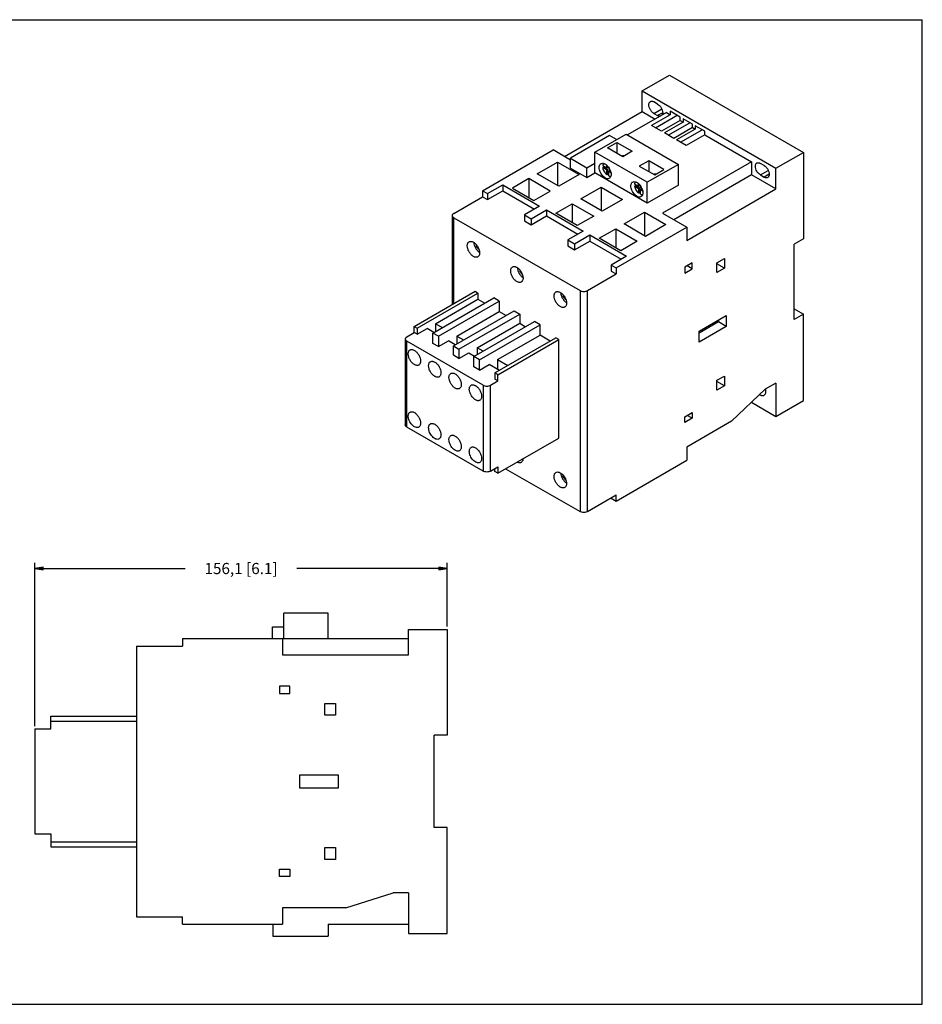
# Model space of a CAD drawing. Units: inches. Extents: x 0 to 34, y 0 to 22.
# Drawn here: x 13.8 to 34, y 0 to 22 of the extents above; entities that cross this region are included whole.
import ezdxf

# ---------------------------------------------------------------- set-up
doc = ezdxf.new("R2010")
doc.units = ezdxf.units.IN
doc.header["$LTSCALE"] = 1.87
doc.header["$MEASUREMENT"] = 0
doc.layers.get('0').update_dxf_attribs({"linetype": 'CONTINUOUS'})
doc.styles.get("Standard").update_dxf_attribs({"font": 'txt', "width": 0.8})
doc.dimstyles.new('DIMSTYLE_1', dxfattribs={"dimtxt": 0.25, "dimasz": 0.1875, "dimexe": 0.18, "dimexo": 0.0625, "dimgap": 0.09, "dimtad": 0, "dimtih": 1, "dimtoh": 1, "dimdec": 1, "dimlfac": 0.666667, "dimzin": 4, "dimdsep": 46, "dimtxsty": 'STANDARD', "dimblk": 'CLOSED', "dimblk1": 'CLOSED', "dimblk2": 'CLOSED', "dimcen": 0.09, "dimadec": 0, "dimazin": 0, "dimtfac": 1, "dimtdec": 1, "dimtofl": 0, "dimtmove": 0, "dimatfit": 3, "dimldrblk": 'CLOSED', "dimfxl": 1, "dimtolj": 1, "dimtzin": 4, "dimarcsym": 0})

# ---------------------------------------------------------------- blocks, each defined once
blk = doc.blocks.new('_CLOSED')
at = {"color": 0, "linetype": 'BYBLOCK'}
for p, q in [((0, 0), (-1, 0.17)), ((-1, 0.17), (-1, -0.17)), ((-1, -0.17), (0, 0)), ((-1, 0), (0, 0))]:
    blk.add_line(p, q, dxfattribs=at)
blk = doc.blocks.new('*D2')
at = {"color": 2, "linetype": 'CONTINUOUS'}
for p, q in [((14.165, 6.218), (14.165, 9.862)), ((14.165, 9.737), (17.523, 9.737)), ((23.381, 9.737), (20.023, 9.737)), ((23.381, 8.439), (23.381, 9.862))]:
    blk.add_line(p, q, dxfattribs=at)
at = {"color": 2, "linetype": 'CONTINUOUS', "xscale": 0.1875, "yscale": 0.1875, "zscale": 0.1875, "rotation": 180}
blk.add_blockref('_CLOSED', (14.165, 9.737), dxfattribs=at)
at = {"color": 2, "linetype": 'CONTINUOUS', "xscale": 0.1875, "yscale": 0.1875, "zscale": 0.1875}
blk.add_blockref('_CLOSED', (23.381, 9.737), dxfattribs=at)
at = {"color": 2, "linetype": 'CONTINUOUS', "insert": (18.773, 9.862), "char_height": 0.25, "width": 2.25, "attachment_point": 2, "line_spacing_factor": 0.9}
blk.add_mtext('156,1{\\Ftxt.shx;\\W1.000000;\\H0.250000; }[6.1]', dxfattribs=at)

msp = doc.modelspace()

# ---------------------------------------------------------------- linework, layer by layer
at = {"color": 7, "linetype": 'CONTINUOUS'}
for p, q in [((0, 22), (34, 22)), ((34, 0), (34, 22)), ((27.738, 20.408), (28.352, 20.762)), ((28.352, 20.762), (31.342, 19.036)), ((27.738, 19.945), (27.738, 20.408)), ((27.738, 20.408), (30.728, 18.681)), ((28.084, 20.116), (28.001, 20.164)), ((26.001, 18.942), (27.738, 19.945)), ((28.281, 19.925), (27.412, 19.424)), ((27.738, 19.945), (28.026, 19.778)), ((28.364, 19.877), (27.947, 19.636)), ((28.001, 19.904), (28.084, 19.856)), ((28.034, 19.586), (28.519, 19.865)), ((28.281, 19.925), (28.364, 19.877)), ((28.364, 19.954), (28.364, 19.877)), ((28.59, 19.824), (28.364, 19.954)), ((28.59, 19.747), (28.59, 19.824)), ((28.172, 19.506), (27.947, 19.636)), ((28.59, 19.747), (28.172, 19.506)), ((28.652, 19.711), (28.235, 19.47)), ((28.323, 19.419), (28.807, 19.699)), ((28.863, 19.589), (28.445, 19.348)), ((28.59, 19.747), (28.652, 19.711)), ((28.652, 19.788), (28.652, 19.711)), ((28.863, 19.667), (28.652, 19.788)), ((28.863, 19.589), (28.863, 19.667)), ((28.863, 19.589), (28.925, 19.553)), ((28.925, 19.63), (28.925, 19.553)), ((29.139, 19.507), (28.925, 19.63)), ((27.011, 19.41), (26.134, 18.903)), ((26.681, 19.041), (27.379, 19.443)), ((27.166, 19.32), (27.011, 19.41)), ((27.379, 19.443), (28.548, 18.768)), ((28.445, 19.348), (28.235, 19.47)), ((28.925, 19.553), (28.508, 19.312)), ((28.595, 19.262), (29.08, 19.541)), ((29.139, 19.43), (28.722, 19.189)), ((29.139, 19.43), (29.139, 19.507)), ((29.139, 19.43), (30.185, 18.826)), ((26.965, 19.137), (27.174, 19.258)), ((27.174, 19.258), (27.174, 19.017)), ((27.174, 19.258), (27.517, 19.06)), ((28.722, 19.189), (28.508, 19.312)), ((24.17, 18.179), (25.746, 19.089)), ((26.134, 18.865), (25.746, 19.089)), ((26.681, 18.578), (26.681, 19.041)), ((27.851, 18.366), (26.681, 19.041)), ((27.308, 18.939), (26.965, 19.137)), ((27.294, 18.959), (27.284, 18.953)), ((27.517, 19.06), (27.308, 18.939)), ((30.728, 18.681), (31.342, 19.036)), ((31.342, 19.036), (31.342, 17.107)), ((25.393, 18.557), (25.848, 18.82)), ((25.848, 18.82), (25.848, 18.295)), ((25.848, 18.82), (26.329, 18.543)), ((26.134, 18.686), (26.134, 18.903)), ((26.134, 18.903), (26.502, 18.691)), ((26.502, 18.691), (26.681, 18.795)), ((26.857, 18.742), (26.949, 18.689)), ((26.857, 18.694), (26.877, 18.706)), ((26.97, 18.653), (26.877, 18.706)), ((26.949, 18.689), (26.949, 18.744)), ((26.97, 18.701), (26.949, 18.689)), ((26.97, 18.701), (26.97, 18.723)), ((27.884, 18.848), (27.675, 18.727)), ((27.675, 18.727), (28.018, 18.53)), ((28.548, 18.768), (27.851, 18.366)), ((27.884, 18.848), (27.884, 18.607)), ((28.226, 18.65), (27.884, 18.848)), ((30.185, 18.826), (28.193, 17.676)), ((28.548, 18.305), (28.548, 18.768)), ((30.185, 18.826), (30.185, 18.532)), ((30.465, 18.742), (30.381, 18.79)), ((25.873, 18.28), (25.393, 18.557)), ((26.329, 18.543), (25.873, 18.28)), ((26.134, 18.686), (26.502, 18.474)), ((26.502, 18.474), (26.502, 18.691)), ((26.502, 18.474), (26.681, 18.578)), ((27.851, 17.903), (26.681, 18.578)), ((26.949, 18.64), (26.857, 18.694)), ((26.97, 18.653), (26.949, 18.64)), ((26.949, 18.534), (26.949, 18.64)), ((26.97, 18.546), (26.949, 18.534)), ((26.97, 18.546), (26.97, 18.653)), ((26.99, 18.696), (26.99, 18.665)), ((26.99, 18.665), (27.017, 18.649)), ((27.011, 18.628), (26.99, 18.616)), ((26.99, 18.51), (26.99, 18.616)), ((26.99, 18.616), (27.039, 18.588)), ((27.011, 18.628), (27.03, 18.618)), ((28.004, 18.549), (27.994, 18.543)), ((28.018, 18.53), (28.226, 18.65)), ((30.185, 18.532), (28.448, 17.529)), ((30.728, 18.219), (30.185, 18.532)), ((30.381, 18.53), (30.465, 18.481)), ((30.728, 18.219), (30.728, 18.681)), ((24.282, 18.114), (24.625, 18.311)), ((24.625, 18.311), (24.625, 18.176)), ((24.625, 18.311), (25.447, 17.836)), ((25.205, 18.449), (24.838, 18.237)), ((25.205, 18.449), (25.205, 18.024)), ((25.685, 18.172), (25.205, 18.449)), ((27.567, 18.332), (27.659, 18.279)), ((27.567, 18.284), (27.587, 18.296)), ((27.567, 18.284), (27.659, 18.231)), ((27.587, 18.296), (27.679, 18.243)), ((27.659, 18.279), (27.659, 18.334)), ((27.679, 18.291), (27.659, 18.279)), ((27.679, 18.291), (27.679, 18.313)), ((27.7, 18.255), (27.7, 18.286)), ((27.851, 17.903), (27.851, 18.366)), ((28.548, 18.305), (27.851, 17.903)), ((23.527, 17.672), (24.17, 18.044)), ((24.17, 18.179), (24.17, 18.044)), ((24.17, 18.179), (24.282, 18.114)), ((24.17, 18.044), (24.282, 17.979)), ((24.282, 17.979), (24.625, 18.176)), ((24.282, 18.114), (24.282, 17.979)), ((24.625, 18.176), (25.331, 17.769)), ((24.838, 18.237), (25.318, 17.959)), ((25.318, 17.959), (25.685, 18.172)), ((26.364, 17.997), (26.819, 18.26)), ((26.819, 18.26), (26.819, 17.734)), ((26.819, 18.26), (27.299, 17.982)), ((27.679, 18.243), (27.659, 18.231)), ((27.659, 18.231), (27.659, 18.124)), ((27.679, 18.136), (27.659, 18.124)), ((27.679, 18.243), (27.679, 18.136)), ((27.727, 18.239), (27.7, 18.255)), ((27.721, 18.219), (27.7, 18.207)), ((27.7, 18.1), (27.7, 18.207)), ((27.7, 18.207), (27.749, 18.178)), ((27.721, 18.219), (27.74, 18.208)), ((28.736, 17.069), (30.728, 18.219)), ((25.447, 17.836), (25.105, 17.639)), ((25.809, 17.676), (26.176, 17.888)), ((26.176, 17.888), (26.176, 17.464)), ((26.176, 17.888), (26.656, 17.611)), ((26.844, 17.72), (26.364, 17.997)), ((27.299, 17.982), (26.844, 17.72)), ((23.492, 17.624), (23.492, 15.637)), ((25.105, 17.639), (25.105, 17.504)), ((25.105, 17.639), (25.255, 17.552)), ((25.255, 17.552), (25.598, 17.75)), ((25.255, 17.417), (25.598, 17.615)), ((25.598, 17.75), (25.598, 17.615)), ((25.598, 17.75), (26.416, 17.277)), ((25.598, 17.615), (26.299, 17.21)), ((26.289, 17.399), (25.809, 17.676)), ((26.656, 17.611), (26.289, 17.399)), ((27.335, 17.436), (27.79, 17.699)), ((27.79, 17.699), (27.79, 17.173)), ((27.79, 17.699), (28.27, 17.422)), ((28.193, 17.676), (28.736, 17.363)), ((23.527, 17.576), (26.349, 15.946)), ((25.105, 17.504), (25.255, 17.417)), ((25.255, 17.552), (25.255, 17.417)), ((27.815, 17.159), (27.335, 17.436)), ((28.27, 17.422), (27.815, 17.159)), ((26.416, 17.277), (26.074, 17.079)), ((26.224, 16.993), (26.567, 17.19)), ((26.567, 17.19), (26.567, 17.055)), ((26.567, 17.19), (27.389, 16.715)), ((26.78, 17.116), (27.147, 17.328)), ((27.147, 17.328), (27.147, 16.903)), ((27.147, 17.328), (27.627, 17.05)), ((27.16, 16.453), (28.736, 17.363)), ((28.736, 17.363), (28.736, 17.069)), ((24.03, 16.973), (24.03, 16.945)), ((24.03, 16.945), (24.045, 16.954)), ((24.088, 16.872), (24.03, 16.945)), ((26.074, 17.079), (26.074, 16.944)), ((26.074, 17.079), (26.224, 16.993)), ((26.074, 16.944), (26.224, 16.858)), ((26.224, 16.858), (26.567, 17.055)), ((26.224, 16.993), (26.224, 16.858)), ((26.567, 17.055), (27.272, 16.648)), ((27.26, 16.838), (26.78, 17.116)), ((27.627, 17.05), (27.26, 16.838)), ((31.342, 17.107), (31.133, 16.987)), ((31.133, 15.299), (31.133, 16.987)), ((27.389, 16.715), (27.047, 16.518)), ((27.047, 16.518), (27.047, 16.383)), ((27.047, 16.518), (27.16, 16.453)), ((28.857, 16.565), (28.69, 16.468)), ((28.857, 16.432), (28.857, 16.565)), ((29.408, 16.569), (29.575, 16.666)), ((29.408, 16.353), (29.408, 16.569)), ((29.575, 16.449), (29.408, 16.545)), ((29.575, 16.666), (29.575, 16.449)), ((25.001, 16.413), (25.001, 16.385)), ((25.001, 16.385), (25.015, 16.393)), ((25.059, 16.312), (25.001, 16.385)), ((26.516, 15.946), (27.16, 16.318)), ((27.047, 16.383), (27.16, 16.318)), ((27.16, 16.453), (27.16, 16.318)), ((28.69, 16.468), (28.69, 16.336)), ((28.69, 16.336), (28.857, 16.432)), ((28.857, 16.432), (28.742, 16.498)), ((29.575, 16.449), (29.408, 16.353)), ((22.645, 15.148), (24.003, 15.932)), ((22.712, 15.11), (24.069, 15.893)), ((24.003, 15.932), (24.069, 15.893)), ((24.069, 15.893), (24.069, 15.753)), ((25.972, 15.852), (25.972, 15.824)), ((23.063, 14.999), (24.42, 15.782)), ((23.122, 15.206), (24.069, 15.753)), ((23.188, 14.926), (24.545, 15.71)), ((24.069, 15.753), (24.22, 15.667)), ((24.545, 15.71), (24.42, 15.782)), ((24.545, 15.71), (24.545, 15.479)), ((25.972, 15.824), (25.986, 15.833)), ((26.03, 15.751), (25.972, 15.824)), ((23.518, 14.712), (24.875, 15.495)), ((23.598, 14.931), (24.545, 15.479)), ((23.644, 14.64), (25.001, 15.423)), ((24.545, 15.479), (24.696, 15.392)), ((24.875, 15.495), (25.001, 15.423)), ((25.001, 15.423), (25.001, 15.216)), ((31.133, 15.54), (31.342, 15.419)), ((31.342, 15.419), (31.133, 15.299)), ((31.342, 13.491), (31.342, 15.419)), ((23.122, 15.206), (23.122, 15.033)), ((23.122, 15.206), (23.272, 15.119)), ((23.973, 14.473), (25.331, 15.257)), ((24.053, 14.668), (25.001, 15.216)), ((24.099, 14.401), (25.456, 15.184)), ((25.001, 15.216), (25.13, 15.141)), ((25.456, 15.184), (25.331, 15.257)), ((25.456, 14.953), (25.456, 15.184)), ((29.012, 15.039), (29.617, 15.388)), ((29.446, 15.246), (29.012, 14.995)), ((29.446, 15.289), (29.446, 15.246)), ((29.617, 15.147), (29.446, 15.246)), ((29.617, 15.388), (29.617, 15.147)), ((22.478, 14.912), (22.645, 15.008)), ((22.645, 15.008), (22.645, 15.148)), ((22.645, 15.148), (22.712, 15.11)), ((22.712, 14.97), (22.645, 15.008)), ((22.712, 15.11), (22.712, 14.97)), ((22.712, 14.97), (22.934, 15.098)), ((23.084, 15.011), (22.934, 15.098)), ((23.063, 14.767), (23.063, 14.999)), ((23.188, 14.926), (23.063, 14.999)), ((29.617, 15.147), (29.012, 14.797)), ((29.012, 14.797), (29.012, 15.039)), ((22.444, 14.864), (22.444, 12.945)), ((24.182, 13.832), (22.478, 14.816)), ((23.188, 14.695), (23.063, 14.767)), ((23.188, 14.926), (23.188, 14.695)), ((23.188, 14.695), (23.41, 14.823)), ((23.56, 14.736), (23.41, 14.823)), ((23.598, 14.931), (23.598, 14.758)), ((23.598, 14.931), (23.748, 14.844)), ((24.449, 14.107), (25.807, 14.89)), ((24.508, 14.406), (25.456, 14.953)), ((24.516, 14.068), (25.873, 14.852)), ((25.685, 14.82), (25.456, 14.953)), ((25.873, 14.852), (25.807, 14.89)), ((25.873, 12.653), (25.873, 14.852)), ((23.518, 14.505), (23.518, 14.712)), ((23.518, 14.712), (23.644, 14.64)), ((23.644, 14.64), (23.644, 14.432)), ((23.644, 14.432), (23.865, 14.56)), ((23.865, 14.56), (23.994, 14.485)), ((24.053, 14.668), (24.053, 14.519)), ((24.182, 14.594), (24.053, 14.668)), ((23.644, 14.432), (23.518, 14.505)), ((23.973, 14.242), (23.973, 14.473)), ((24.099, 14.401), (23.973, 14.473)), ((24.099, 14.169), (24.099, 14.401)), ((24.508, 14.406), (24.508, 14.189)), ((24.508, 14.406), (24.738, 14.273)), ((24.099, 14.169), (23.973, 14.242)), ((24.099, 14.169), (24.32, 14.297)), ((24.55, 14.165), (24.32, 14.297)), ((24.516, 14.068), (24.449, 14.107)), ((24.449, 14.107), (24.449, 13.967)), ((24.349, 13.832), (24.516, 13.928)), ((24.516, 13.928), (24.449, 13.967)), ((24.516, 13.928), (24.516, 14.068)), ((29.408, 13.942), (29.575, 14.038)), ((29.408, 13.725), (29.408, 13.942)), ((29.575, 13.821), (29.408, 13.917)), ((29.575, 14.038), (29.575, 13.821)), ((30.728, 13.879), (30.49, 13.741)), ((30.728, 13.879), (30.728, 13.136)), ((29.575, 13.821), (29.408, 13.725)), ((29.738, 13.028), (30.49, 13.741)), ((30.494, 13.744), (30.494, 13.676)), ((30.183, 13.451), (30.728, 13.136)), ((30.728, 13.136), (31.342, 13.491)), ((28.69, 13.129), (28.857, 13.226)), ((28.857, 13.226), (28.857, 13.093)), ((28.69, 12.997), (28.69, 13.129)), ((28.857, 13.093), (28.69, 12.997)), ((29.738, 13.028), (28.736, 12.449)), ((28.857, 13.093), (28.742, 13.159)), ((24.182, 11.913), (22.478, 12.896)), ((24.516, 11.869), (25.873, 12.653)), ((28.736, 12.449), (28.736, 12.155)), ((27.16, 11.245), (28.736, 12.155)), ((24.349, 11.913), (24.516, 12.009)), ((24.449, 11.908), (24.449, 11.971)), ((24.516, 11.869), (24.449, 11.908)), ((24.516, 12.009), (24.516, 11.869)), ((24.687, 11.968), (26.349, 11.009)), ((25.972, 11.793), (25.972, 11.821)), ((25.972, 11.793), (25.986, 11.802)), ((26.029, 11.721), (25.972, 11.793)), ((26.516, 11.009), (27.16, 11.38)), ((27.047, 11.31), (27.047, 11.315)), ((27.047, 11.31), (27.16, 11.245)), ((27.16, 11.245), (27.16, 11.38)), ((19.731, 8.17), (19.731, 8.737)), ((20.717, 8.737), (19.731, 8.737)), ((20.717, 8.17), (20.717, 8.737)), ((19.477, 8.17), (19.477, 8.435)), ((19.477, 8.435), (19.731, 8.435)), ((22.513, 8.376), (23.381, 8.376)), ((22.513, 7.809), (22.513, 8.376)), ((23.381, 8.376), (23.381, 6.014)), ((17.466, 8.17), (17.466, 8.004)), ((17.466, 8.17), (22.513, 8.17)), ((19.696, 8.17), (19.696, 7.809)), ((16.439, 8.004), (16.439, 1.957)), ((16.439, 8.004), (17.466, 8.004)), ((19.696, 7.809), (22.513, 7.809)), ((19.631, 7.107), (19.631, 6.944)), ((19.867, 7.107), (19.631, 7.107)), ((19.867, 6.944), (19.867, 7.107)), ((19.631, 6.944), (19.867, 6.944)), ((20.647, 6.723), (20.883, 6.723)), ((20.647, 6.457), (20.647, 6.723)), ((20.883, 6.723), (20.883, 6.457)), ((14.52, 6.156), (14.52, 6.439)), ((14.52, 6.439), (16.439, 6.439)), ((20.883, 6.457), (20.647, 6.457)), ((14.52, 6.327), (16.439, 6.327)), ((14.165, 6.156), (14.165, 3.806)), ((14.165, 6.156), (14.52, 6.156)), ((23.381, 6.014), (23.086, 6.014)), ((23.086, 3.947), (23.086, 6.014)), ((20.086, 5.128), (20.942, 5.128)), ((20.086, 4.833), (20.086, 5.128)), ((20.942, 5.128), (20.942, 4.833)), ((20.942, 4.833), (20.086, 4.833)), ((14.165, 3.806), (14.52, 3.806)), ((14.52, 3.806), (14.52, 3.522)), ((23.381, 3.947), (23.086, 3.947)), ((23.381, 1.585), (23.381, 3.947)), ((14.52, 3.634), (16.439, 3.634)), ((14.52, 3.522), (16.439, 3.522)), ((20.647, 3.504), (20.883, 3.504)), ((20.647, 3.239), (20.647, 3.504)), ((20.883, 3.504), (20.883, 3.239)), ((20.883, 3.239), (20.647, 3.239)), ((19.631, 3.017), (19.867, 3.017)), ((19.631, 2.855), (19.631, 3.017)), ((19.867, 3.017), (19.867, 2.855)), ((19.867, 2.855), (19.631, 2.855)), ((21.113, 2.152), (22.176, 2.494)), ((22.513, 2.494), (22.176, 2.494)), ((22.513, 2.494), (22.513, 1.585)), ((21.113, 2.152), (19.696, 2.152)), ((19.696, 2.152), (19.696, 1.792)), ((16.439, 1.957), (17.466, 1.957)), ((17.466, 1.792), (17.466, 1.957)), ((17.466, 1.792), (19.696, 1.792)), ((19.483, 1.792), (19.483, 1.526)), ((20.723, 1.792), (22.513, 1.792)), ((20.723, 1.792), (20.723, 1.526)), ((22.513, 1.585), (23.381, 1.585)), ((19.483, 1.526), (20.723, 1.526)), ((0, 0), (34, 0))]:
    msp.add_line(p, q, dxfattribs=at)
at = {"color": 9, "linetype": 'CONTINUOUS'}
for p, q in [((28.001, 19.904), (28.177, 20.005)), ((28.197, 19.921), (28.084, 19.856)), ((30.381, 18.53), (30.557, 18.631)), ((30.577, 18.546), (30.465, 18.481)), ((23.527, 15.657), (23.527, 17.576)), ((26.349, 15.946), (26.349, 11.009)), ((26.516, 11.009), (26.516, 15.946)), ((22.478, 12.896), (22.478, 14.816)), ((24.182, 13.832), (24.182, 11.913)), ((24.349, 11.913), (24.349, 13.832))]:
    msp.add_line(p, q, dxfattribs=at)
at = {"color": 7, "linetype": 'CONTINUOUS'}
for centre, radius, start, end in [((27.305, 18.887), 0.0776, 65.2996, 69.6863), ((26.84, 18.657), 0.136, 67.8378, 70.341), ((27.07, 18.671), 0.16, 237.0423, 239.979), ((26.723, 18.51), 0.326, 29.8772, 32.5425), ((26.726, 18.512), 0.323, 23.0455, 29.9067), ((26.738, 18.517), 0.31, 21.9615, 23.014), ((28.015, 18.477), 0.0776, 65.2996, 69.6863), ((27.55, 18.247), 0.136, 67.8378, 70.341), ((27.433, 18.101), 0.326, 29.8772, 32.5425), ((27.435, 18.102), 0.323, 23.0455, 29.9067), ((27.78, 18.261), 0.16, 237.0423, 239.979), ((27.448, 18.107), 0.31, 21.9615, 23.014), ((24.221, 16.978), 0.214, 233.1913, 236.5975), ((25.192, 16.417), 0.214, 233.1913, 236.5975), ((26.163, 15.857), 0.214, 233.1913, 236.5975)]:
    msp.add_arc(centre, radius, start, end, dxfattribs=at)
for points, knots in [([(27.888, 20.099), (27.888, 20.107), (27.889, 20.122), (27.896, 20.144), (27.906, 20.161), (27.916, 20.169), (27.921, 20.172)], [0, 0, 0, 0, 0.28954, 0.549117, 0.782255, 1, 1, 1, 1]), ([(28.001, 19.904), (27.985, 19.913), (27.955, 19.938), (27.919, 19.987), (27.895, 20.042), (27.888, 20.081), (27.888, 20.099)], [0, 0, 0, 0, 0.237252, 0.499999, 0.762746, 1, 1, 1, 1]), ([(27.921, 20.172), (27.926, 20.175), (27.939, 20.179), (27.959, 20.18), (27.98, 20.175), (27.994, 20.168), (28.001, 20.164)], [0, 0, 0, 0, 0.217746, 0.450884, 0.710461, 1, 1, 1, 1]), ([(28.084, 20.116), (28.1, 20.107), (28.131, 20.081), (28.166, 20.033), (28.19, 19.978), (28.197, 19.939), (28.197, 19.921)], [0, 0, 0, 0, 0.237252, 0.499999, 0.762746, 1, 1, 1, 1]), ([(28.137, 19.84), (28.133, 19.84), (28.114, 19.841), (28.097, 19.848), (28.084, 19.856)], [0, 0, 0, 0, 0.226106, 1, 1, 1, 1]), ([(28.197, 19.921), (28.197, 19.916), (28.196, 19.897), (28.191, 19.879), (28.184, 19.868)], [0, 0, 0, 0, 0.276708, 1, 1, 1, 1]), ([(27.294, 18.959), (27.295, 18.96), (27.3, 18.962), (27.307, 18.964), (27.311, 18.964)], [0, 0, 0, 0, 0.244411, 1, 1, 1, 1]), ([(27.311, 18.964), (27.313, 18.964), (27.32, 18.964), (27.327, 18.962), (27.332, 18.96)], [0, 0, 0, 0, 0.234775, 1, 1, 1, 1]), ([(26.777, 18.696), (26.777, 18.705), (26.779, 18.724), (26.786, 18.749), (26.799, 18.769), (26.81, 18.779), (26.817, 18.782)], [0, 0, 0, 0, 0.289654, 0.54912, 0.782234, 1, 1, 1, 1]), ([(26.817, 18.782), (26.826, 18.788), (26.85, 18.794), (26.874, 18.789), (26.886, 18.785)], [0, 0, 0, 0, 0.465666, 1, 1, 1, 1]), ([(26.862, 18.76), (26.861, 18.759), (26.859, 18.753), (26.857, 18.747), (26.857, 18.742)], [0, 0, 0, 0, 0.241559, 1, 1, 1, 1]), ([(26.868, 18.773), (26.867, 18.772), (26.865, 18.768), (26.863, 18.764), (26.862, 18.76)], [0, 0, 0, 0, 0.243541, 1, 1, 1, 1]), ([(26.879, 18.787), (26.878, 18.786), (26.874, 18.782), (26.87, 18.777), (26.868, 18.773)], [0, 0, 0, 0, 0.244282, 1, 1, 1, 1]), ([(26.876, 18.731), (26.876, 18.729), (26.876, 18.72), (26.877, 18.712), (26.877, 18.706)], [0, 0, 0, 0, 0.242266, 1, 1, 1, 1]), ([(26.892, 18.783), (26.895, 18.781), (26.908, 18.775), (26.92, 18.768), (26.929, 18.761)], [0, 0, 0, 0, 0.23682, 1, 1, 1, 1]), ([(26.929, 18.761), (26.932, 18.759), (26.946, 18.749), (26.958, 18.737), (26.966, 18.728)], [0, 0, 0, 0, 0.240828, 1, 1, 1, 1]), ([(26.966, 18.728), (26.969, 18.725), (26.98, 18.711), (26.991, 18.697), (26.998, 18.686)], [0, 0, 0, 0, 0.245799, 1, 1, 1, 1]), ([(30.268, 18.725), (30.268, 18.733), (30.27, 18.748), (30.276, 18.769), (30.286, 18.787), (30.296, 18.795), (30.301, 18.798)], [0, 0, 0, 0, 0.28954, 0.549117, 0.782255, 1, 1, 1, 1]), ([(30.381, 18.53), (30.365, 18.539), (30.335, 18.564), (30.3, 18.613), (30.275, 18.667), (30.268, 18.706), (30.268, 18.725)], [0, 0, 0, 0, 0.237252, 0.499999, 0.762746, 1, 1, 1, 1]), ([(30.301, 18.798), (30.307, 18.801), (30.319, 18.805), (30.339, 18.806), (30.36, 18.801), (30.374, 18.794), (30.381, 18.79)], [0, 0, 0, 0, 0.217746, 0.450884, 0.710461, 1, 1, 1, 1]), ([(30.465, 18.742), (30.481, 18.732), (30.511, 18.707), (30.546, 18.659), (30.571, 18.604), (30.577, 18.565), (30.577, 18.546)], [0, 0, 0, 0, 0.237252, 0.499999, 0.762746, 1, 1, 1, 1]), ([(27.006, 18.455), (26.996, 18.45), (26.972, 18.444), (26.934, 18.451), (26.895, 18.473), (26.858, 18.506), (26.825, 18.548), (26.799, 18.596), (26.782, 18.646), (26.777, 18.68), (26.777, 18.696)], [0, 0, 0, 0, 0.086934, 0.186417, 0.303815, 0.43763, 0.582126, 0.729436, 0.871179, 1, 1, 1, 1]), ([(26.857, 18.694), (26.861, 18.663), (26.884, 18.603), (26.924, 18.554), (26.949, 18.534)], [0, 0, 0, 0, 0.500001, 1, 1, 1, 1]), ([(26.97, 18.546), (26.971, 18.545), (26.975, 18.542), (26.98, 18.539), (26.983, 18.536)], [0, 0, 0, 0, 0.254837, 1, 1, 1, 1]), ([(26.99, 18.51), (26.992, 18.51), (26.998, 18.507), (27.004, 18.506), (27.009, 18.505)], [0, 0, 0, 0, 0.258825, 1, 1, 1, 1]), ([(27.039, 18.501), (27.036, 18.491), (27.028, 18.473), (27.013, 18.46), (27.006, 18.455)], [0, 0, 0, 0, 0.5258, 1, 1, 1, 1]), ([(27.009, 18.505), (27.012, 18.505), (27.023, 18.504), (27.034, 18.505), (27.041, 18.507)], [0, 0, 0, 0, 0.265581, 1, 1, 1, 1]), ([(27.025, 18.633), (27.028, 18.625), (27.039, 18.596), (27.045, 18.565), (27.045, 18.542)], [0, 0, 0, 0, 0.266523, 1, 1, 1, 1]), ([(27.045, 18.542), (27.045, 18.538), (27.044, 18.524), (27.042, 18.511), (27.039, 18.501)], [0, 0, 0, 0, 0.26469, 1, 1, 1, 1]), ([(28.004, 18.549), (28.005, 18.55), (28.01, 18.553), (28.016, 18.554), (28.021, 18.554)], [0, 0, 0, 0, 0.244411, 1, 1, 1, 1]), ([(28.021, 18.554), (28.023, 18.554), (28.03, 18.554), (28.037, 18.552), (28.042, 18.55)], [0, 0, 0, 0, 0.234775, 1, 1, 1, 1]), ([(30.544, 18.473), (30.539, 18.47), (30.527, 18.466), (30.507, 18.466), (30.486, 18.471), (30.472, 18.477), (30.465, 18.481)], [0, 0, 0, 0, 0.217746, 0.450884, 0.710461, 1, 1, 1, 1]), ([(30.577, 18.546), (30.577, 18.538), (30.576, 18.523), (30.57, 18.502), (30.56, 18.485), (30.55, 18.476), (30.544, 18.473)], [0, 0, 0, 0, 0.28954, 0.549117, 0.782255, 1, 1, 1, 1]), ([(27.487, 18.286), (27.487, 18.296), (27.489, 18.314), (27.496, 18.339), (27.509, 18.359), (27.52, 18.369), (27.527, 18.373)], [0, 0, 0, 0, 0.289654, 0.54912, 0.782234, 1, 1, 1, 1]), ([(27.715, 18.045), (27.706, 18.04), (27.682, 18.034), (27.644, 18.041), (27.605, 18.063), (27.568, 18.096), (27.535, 18.138), (27.509, 18.186), (27.492, 18.236), (27.487, 18.27), (27.487, 18.286)], [0, 0, 0, 0, 0.086934, 0.186417, 0.303815, 0.43763, 0.582126, 0.729436, 0.871179, 1, 1, 1, 1]), ([(27.527, 18.373), (27.536, 18.378), (27.56, 18.384), (27.584, 18.379), (27.596, 18.375)], [0, 0, 0, 0, 0.465666, 1, 1, 1, 1]), ([(27.572, 18.351), (27.571, 18.349), (27.569, 18.343), (27.567, 18.337), (27.567, 18.332)], [0, 0, 0, 0, 0.241559, 1, 1, 1, 1]), ([(27.567, 18.284), (27.571, 18.253), (27.594, 18.193), (27.634, 18.144), (27.659, 18.124)], [0, 0, 0, 0, 0.500001, 1, 1, 1, 1]), ([(27.578, 18.363), (27.577, 18.362), (27.575, 18.358), (27.573, 18.354), (27.572, 18.351)], [0, 0, 0, 0, 0.243541, 1, 1, 1, 1]), ([(27.589, 18.377), (27.588, 18.376), (27.584, 18.372), (27.58, 18.367), (27.578, 18.363)], [0, 0, 0, 0, 0.244282, 1, 1, 1, 1]), ([(27.585, 18.321), (27.585, 18.319), (27.586, 18.311), (27.586, 18.302), (27.587, 18.296)], [0, 0, 0, 0, 0.242266, 1, 1, 1, 1]), ([(27.601, 18.373), (27.605, 18.372), (27.618, 18.366), (27.63, 18.358), (27.639, 18.351)], [0, 0, 0, 0, 0.23682, 1, 1, 1, 1]), ([(27.639, 18.351), (27.642, 18.349), (27.655, 18.339), (27.667, 18.327), (27.676, 18.318)], [0, 0, 0, 0, 0.240828, 1, 1, 1, 1]), ([(27.676, 18.318), (27.679, 18.315), (27.69, 18.301), (27.701, 18.287), (27.708, 18.276)], [0, 0, 0, 0, 0.245799, 1, 1, 1, 1]), ([(27.679, 18.136), (27.681, 18.135), (27.685, 18.132), (27.69, 18.129), (27.693, 18.126)], [0, 0, 0, 0, 0.254837, 1, 1, 1, 1]), ([(27.7, 18.1), (27.702, 18.1), (27.708, 18.098), (27.714, 18.096), (27.719, 18.095)], [0, 0, 0, 0, 0.258825, 1, 1, 1, 1]), ([(27.749, 18.091), (27.746, 18.082), (27.738, 18.063), (27.723, 18.05), (27.715, 18.045)], [0, 0, 0, 0, 0.5258, 1, 1, 1, 1]), ([(27.719, 18.095), (27.722, 18.095), (27.732, 18.094), (27.743, 18.095), (27.751, 18.098)], [0, 0, 0, 0, 0.265581, 1, 1, 1, 1]), ([(27.735, 18.223), (27.738, 18.215), (27.749, 18.186), (27.755, 18.155), (27.755, 18.132)], [0, 0, 0, 0, 0.266523, 1, 1, 1, 1]), ([(27.755, 18.132), (27.755, 18.128), (27.754, 18.115), (27.752, 18.101), (27.749, 18.091)], [0, 0, 0, 0, 0.26469, 1, 1, 1, 1]), ([(23.527, 17.672), (23.521, 17.669), (23.512, 17.663), (23.501, 17.651), (23.494, 17.638), (23.492, 17.629), (23.492, 17.624)], [0, 0, 0, 0, 0.289542, 0.549119, 0.782256, 1, 1, 1, 1]), ([(23.492, 17.624), (23.492, 17.62), (23.494, 17.61), (23.501, 17.597), (23.512, 17.586), (23.521, 17.579), (23.527, 17.576)], [0, 0, 0, 0, 0.217743, 0.450881, 0.710458, 1, 1, 1, 1]), ([(23.829, 16.948), (23.829, 16.958), (23.831, 16.977), (23.838, 17.002), (23.851, 17.023), (23.863, 17.034), (23.87, 17.037)], [0, 0, 0, 0, 0.289703, 0.54909, 0.782217, 1, 1, 1, 1]), ([(23.967, 16.709), (23.948, 16.721), (23.911, 16.752), (23.867, 16.811), (23.838, 16.878), (23.829, 16.925), (23.829, 16.948)], [0, 0, 0, 0, 0.23724, 0.499999, 0.762759, 1, 1, 1, 1]), ([(23.87, 17.037), (23.876, 17.041), (23.891, 17.046), (23.915, 17.047), (23.942, 17.041), (23.959, 17.033), (23.967, 17.028)], [0, 0, 0, 0, 0.217784, 0.450912, 0.710298, 1, 1, 1, 1]), ([(23.967, 17.028), (23.987, 17.016), (24.024, 16.985), (24.067, 16.926), (24.096, 16.859), (24.105, 16.811), (24.105, 16.789)], [0, 0, 0, 0, 0.23724, 0.499999, 0.762759, 1, 1, 1, 1]), ([(23.976, 17.021), (23.977, 17.001), (23.985, 16.96), (24.011, 16.902), (24.046, 16.849), (24.077, 16.819), (24.093, 16.807)], [0, 0, 0, 0, 0.237541, 0.495879, 0.756465, 1, 1, 1, 1]), ([(24.105, 16.789), (24.105, 16.779), (24.103, 16.76), (24.096, 16.734), (24.083, 16.713), (24.071, 16.703), (24.065, 16.7)], [0, 0, 0, 0, 0.289703, 0.54909, 0.782217, 1, 1, 1, 1]), ([(24.065, 16.7), (24.058, 16.696), (24.043, 16.691), (24.019, 16.69), (23.993, 16.696), (23.976, 16.704), (23.967, 16.709)], [0, 0, 0, 0, 0.217784, 0.450912, 0.710298, 1, 1, 1, 1]), ([(24.8, 16.387), (24.8, 16.397), (24.802, 16.416), (24.809, 16.442), (24.822, 16.463), (24.834, 16.473), (24.841, 16.477)], [0, 0, 0, 0, 0.289703, 0.54909, 0.782217, 1, 1, 1, 1]), ([(24.938, 16.149), (24.918, 16.16), (24.881, 16.191), (24.838, 16.25), (24.809, 16.317), (24.8, 16.365), (24.8, 16.387)], [0, 0, 0, 0, 0.23724, 0.499999, 0.762759, 1, 1, 1, 1]), ([(24.841, 16.477), (24.847, 16.48), (24.862, 16.486), (24.886, 16.486), (24.912, 16.48), (24.929, 16.472), (24.938, 16.467)], [0, 0, 0, 0, 0.217784, 0.450912, 0.710298, 1, 1, 1, 1]), ([(24.938, 16.467), (24.958, 16.456), (24.995, 16.425), (25.038, 16.366), (25.067, 16.299), (25.076, 16.251), (25.076, 16.228)], [0, 0, 0, 0, 0.23724, 0.499999, 0.762759, 1, 1, 1, 1]), ([(24.947, 16.46), (24.948, 16.441), (24.956, 16.4), (24.981, 16.341), (25.017, 16.288), (25.048, 16.259), (25.064, 16.246)], [0, 0, 0, 0, 0.237541, 0.495879, 0.756465, 1, 1, 1, 1]), ([(25.035, 16.139), (25.029, 16.135), (25.014, 16.13), (24.99, 16.129), (24.964, 16.136), (24.947, 16.144), (24.938, 16.149)], [0, 0, 0, 0, 0.217784, 0.450912, 0.710298, 1, 1, 1, 1]), ([(25.076, 16.228), (25.076, 16.218), (25.074, 16.2), (25.067, 16.174), (25.054, 16.153), (25.042, 16.143), (25.035, 16.139)], [0, 0, 0, 0, 0.289703, 0.54909, 0.782217, 1, 1, 1, 1]), ([(25.771, 15.827), (25.771, 15.837), (25.773, 15.856), (25.78, 15.881), (25.793, 15.902), (25.805, 15.912), (25.811, 15.916)], [0, 0, 0, 0, 0.289703, 0.54909, 0.782217, 1, 1, 1, 1]), ([(25.811, 15.916), (25.818, 15.92), (25.833, 15.925), (25.857, 15.926), (25.883, 15.92), (25.9, 15.911), (25.909, 15.907)], [0, 0, 0, 0, 0.217784, 0.450912, 0.710298, 1, 1, 1, 1]), ([(25.909, 15.907), (25.928, 15.895), (25.965, 15.864), (26.009, 15.805), (26.038, 15.738), (26.047, 15.69), (26.047, 15.668)], [0, 0, 0, 0, 0.23724, 0.499999, 0.762759, 1, 1, 1, 1]), ([(25.918, 15.9), (25.919, 15.88), (25.927, 15.839), (25.952, 15.781), (25.988, 15.728), (26.019, 15.698), (26.035, 15.686)], [0, 0, 0, 0, 0.237541, 0.495879, 0.756465, 1, 1, 1, 1]), ([(26.349, 15.946), (26.361, 15.939), (26.389, 15.929), (26.433, 15.925), (26.477, 15.929), (26.505, 15.939), (26.516, 15.946)], [0, 0, 0, 0, 0.237253, 0.500001, 0.762748, 1, 1, 1, 1]), ([(25.909, 15.588), (25.889, 15.6), (25.852, 15.631), (25.809, 15.69), (25.78, 15.757), (25.771, 15.804), (25.771, 15.827)], [0, 0, 0, 0, 0.23724, 0.499999, 0.762759, 1, 1, 1, 1]), ([(26.047, 15.668), (26.047, 15.658), (26.045, 15.639), (26.038, 15.613), (26.025, 15.592), (26.013, 15.582), (26.006, 15.579)], [0, 0, 0, 0, 0.289703, 0.54909, 0.782217, 1, 1, 1, 1]), ([(26.006, 15.579), (26, 15.575), (25.985, 15.57), (25.961, 15.569), (25.934, 15.575), (25.917, 15.583), (25.909, 15.588)], [0, 0, 0, 0, 0.217784, 0.450912, 0.710298, 1, 1, 1, 1]), ([(22.478, 14.912), (22.473, 14.909), (22.464, 14.903), (22.453, 14.891), (22.446, 14.878), (22.444, 14.868), (22.444, 14.864)], [0, 0, 0, 0, 0.289542, 0.549119, 0.782256, 1, 1, 1, 1]), ([(22.444, 14.864), (22.444, 14.859), (22.446, 14.85), (22.453, 14.837), (22.464, 14.825), (22.473, 14.819), (22.478, 14.816)], [0, 0, 0, 0, 0.217743, 0.450881, 0.710458, 1, 1, 1, 1]), ([(22.51, 14.532), (22.51, 14.542), (22.511, 14.561), (22.519, 14.587), (22.532, 14.608), (22.544, 14.618), (22.55, 14.621)], [0, 0, 0, 0, 0.289703, 0.54909, 0.782217, 1, 1, 1, 1]), ([(22.648, 14.294), (22.628, 14.305), (22.591, 14.336), (22.548, 14.395), (22.518, 14.462), (22.51, 14.51), (22.51, 14.532)], [0, 0, 0, 0, 0.23724, 0.499999, 0.762759, 1, 1, 1, 1]), ([(22.55, 14.621), (22.557, 14.625), (22.571, 14.631), (22.596, 14.631), (22.622, 14.625), (22.639, 14.617), (22.648, 14.612)], [0, 0, 0, 0, 0.217784, 0.450912, 0.710298, 1, 1, 1, 1]), ([(22.648, 14.612), (22.667, 14.601), (22.704, 14.569), (22.747, 14.51), (22.777, 14.443), (22.785, 14.396), (22.785, 14.373)], [0, 0, 0, 0, 0.23724, 0.499999, 0.762759, 1, 1, 1, 1]), ([(22.785, 14.373), (22.785, 14.363), (22.784, 14.345), (22.776, 14.319), (22.763, 14.298), (22.751, 14.288), (22.745, 14.284)], [0, 0, 0, 0, 0.289703, 0.54909, 0.782217, 1, 1, 1, 1]), ([(22.965, 14.269), (22.965, 14.279), (22.966, 14.298), (22.974, 14.324), (22.987, 14.345), (22.999, 14.355), (23.005, 14.359)], [0, 0, 0, 0, 0.289703, 0.54909, 0.782217, 1, 1, 1, 1]), ([(23.005, 14.359), (23.012, 14.362), (23.026, 14.368), (23.051, 14.368), (23.077, 14.362), (23.094, 14.354), (23.103, 14.349)], [0, 0, 0, 0, 0.217784, 0.450912, 0.710298, 1, 1, 1, 1]), ([(23.103, 14.349), (23.122, 14.338), (23.159, 14.307), (23.203, 14.248), (23.232, 14.181), (23.241, 14.133), (23.241, 14.11)], [0, 0, 0, 0, 0.23724, 0.499999, 0.762759, 1, 1, 1, 1]), ([(22.745, 14.284), (22.739, 14.28), (22.724, 14.275), (22.699, 14.274), (22.673, 14.281), (22.656, 14.289), (22.648, 14.294)], [0, 0, 0, 0, 0.217784, 0.450912, 0.710298, 1, 1, 1, 1]), ([(23.103, 14.031), (23.083, 14.042), (23.046, 14.073), (23.003, 14.132), (22.973, 14.199), (22.965, 14.247), (22.965, 14.269)], [0, 0, 0, 0, 0.23724, 0.499999, 0.762759, 1, 1, 1, 1]), ([(23.241, 14.11), (23.241, 14.1), (23.239, 14.082), (23.231, 14.056), (23.219, 14.035), (23.207, 14.025), (23.2, 14.021)], [0, 0, 0, 0, 0.289703, 0.54909, 0.782217, 1, 1, 1, 1]), ([(23.42, 14.007), (23.42, 14.017), (23.422, 14.035), (23.429, 14.061), (23.442, 14.082), (23.454, 14.092), (23.46, 14.096)], [0, 0, 0, 0, 0.289703, 0.54909, 0.782217, 1, 1, 1, 1]), ([(23.46, 14.096), (23.467, 14.1), (23.482, 14.105), (23.506, 14.106), (23.532, 14.099), (23.549, 14.091), (23.558, 14.086)], [0, 0, 0, 0, 0.217784, 0.450912, 0.710298, 1, 1, 1, 1]), ([(23.558, 14.086), (23.577, 14.075), (23.614, 14.044), (23.658, 13.985), (23.687, 13.918), (23.696, 13.87), (23.696, 13.848)], [0, 0, 0, 0, 0.23724, 0.499999, 0.762759, 1, 1, 1, 1]), ([(23.2, 14.021), (23.194, 14.017), (23.179, 14.012), (23.154, 14.011), (23.128, 14.018), (23.111, 14.026), (23.103, 14.031)], [0, 0, 0, 0, 0.217784, 0.450912, 0.710298, 1, 1, 1, 1]), ([(23.558, 13.768), (23.538, 13.779), (23.501, 13.81), (23.458, 13.87), (23.429, 13.936), (23.42, 13.984), (23.42, 14.007)], [0, 0, 0, 0, 0.23724, 0.499999, 0.762759, 1, 1, 1, 1]), ([(23.655, 13.758), (23.649, 13.755), (23.634, 13.749), (23.61, 13.749), (23.583, 13.755), (23.566, 13.763), (23.558, 13.768)], [0, 0, 0, 0, 0.217784, 0.450912, 0.710298, 1, 1, 1, 1]), ([(23.696, 13.848), (23.696, 13.838), (23.694, 13.819), (23.687, 13.793), (23.674, 13.772), (23.662, 13.762), (23.655, 13.758)], [0, 0, 0, 0, 0.289703, 0.54909, 0.782217, 1, 1, 1, 1]), ([(23.875, 13.744), (23.875, 13.754), (23.877, 13.773), (23.884, 13.798), (23.897, 13.819), (23.909, 13.829), (23.916, 13.833)], [0, 0, 0, 0, 0.289703, 0.54909, 0.782217, 1, 1, 1, 1]), ([(24.013, 13.505), (23.994, 13.517), (23.956, 13.548), (23.913, 13.607), (23.884, 13.674), (23.875, 13.721), (23.875, 13.744)], [0, 0, 0, 0, 0.23724, 0.499999, 0.762759, 1, 1, 1, 1]), ([(23.916, 13.833), (23.922, 13.837), (23.937, 13.842), (23.961, 13.843), (23.988, 13.837), (24.005, 13.828), (24.013, 13.823)], [0, 0, 0, 0, 0.217784, 0.450912, 0.710298, 1, 1, 1, 1]), ([(24.013, 13.823), (24.033, 13.812), (24.07, 13.781), (24.113, 13.722), (24.142, 13.655), (24.151, 13.607), (24.151, 13.585)], [0, 0, 0, 0, 0.23724, 0.499999, 0.762759, 1, 1, 1, 1]), ([(24.182, 13.832), (24.194, 13.825), (24.222, 13.815), (24.266, 13.81), (24.31, 13.815), (24.337, 13.825), (24.349, 13.832)], [0, 0, 0, 0, 0.237253, 0.500001, 0.762748, 1, 1, 1, 1]), ([(30.494, 13.676), (30.494, 13.668), (30.493, 13.653), (30.486, 13.632), (30.476, 13.615), (30.466, 13.606), (30.461, 13.603)], [0, 0, 0, 0, 0.289551, 0.549141, 0.782277, 1, 1, 1, 1]), ([(24.111, 13.496), (24.104, 13.492), (24.089, 13.487), (24.065, 13.486), (24.039, 13.492), (24.022, 13.5), (24.013, 13.505)], [0, 0, 0, 0, 0.217784, 0.450912, 0.710298, 1, 1, 1, 1]), ([(24.151, 13.585), (24.151, 13.575), (24.149, 13.556), (24.142, 13.53), (24.129, 13.509), (24.117, 13.499), (24.111, 13.496)], [0, 0, 0, 0, 0.289703, 0.54909, 0.782217, 1, 1, 1, 1]), ([(30.461, 13.603), (30.455, 13.6), (30.44, 13.595), (30.415, 13.596), (30.39, 13.606), (30.373, 13.616), (30.365, 13.622)], [0, 0, 0, 0, 0.210135, 0.440384, 0.702806, 1, 1, 1, 1]), ([(22.51, 13.144), (22.51, 13.153), (22.511, 13.172), (22.519, 13.198), (22.532, 13.219), (22.544, 13.229), (22.55, 13.233)], [0, 0, 0, 0, 0.289703, 0.54909, 0.782217, 1, 1, 1, 1]), ([(22.55, 13.233), (22.557, 13.237), (22.571, 13.242), (22.596, 13.242), (22.622, 13.236), (22.639, 13.228), (22.648, 13.223)], [0, 0, 0, 0, 0.217784, 0.450912, 0.710298, 1, 1, 1, 1]), ([(22.648, 13.223), (22.667, 13.212), (22.704, 13.181), (22.747, 13.122), (22.777, 13.055), (22.785, 13.007), (22.785, 12.984)], [0, 0, 0, 0, 0.23724, 0.499999, 0.762759, 1, 1, 1, 1]), ([(22.745, 12.895), (22.735, 12.89), (22.711, 12.883), (22.671, 12.891), (22.631, 12.913), (22.593, 12.947), (22.559, 12.991), (22.532, 13.04), (22.514, 13.092), (22.51, 13.127), (22.51, 13.144)], [0, 0, 0, 0, 0.086934, 0.186417, 0.303815, 0.43763, 0.582126, 0.729436, 0.871179, 1, 1, 1, 1]), ([(22.785, 12.984), (22.785, 12.975), (22.784, 12.956), (22.776, 12.93), (22.763, 12.909), (22.751, 12.899), (22.745, 12.895)], [0, 0, 0, 0, 0.289654, 0.54912, 0.782234, 1, 1, 1, 1]), ([(22.478, 12.896), (22.473, 12.899), (22.464, 12.906), (22.453, 12.918), (22.446, 12.931), (22.444, 12.94), (22.444, 12.945)], [0, 0, 0, 0, 0.289542, 0.54912, 0.782257, 1, 1, 1, 1]), ([(22.965, 12.881), (22.965, 12.891), (22.966, 12.909), (22.974, 12.935), (22.987, 12.956), (22.999, 12.966), (23.005, 12.97)], [0, 0, 0, 0, 0.289703, 0.54909, 0.782217, 1, 1, 1, 1]), ([(23.2, 12.632), (23.19, 12.627), (23.166, 12.621), (23.127, 12.628), (23.086, 12.65), (23.048, 12.685), (23.014, 12.728), (22.987, 12.778), (22.97, 12.829), (22.965, 12.864), (22.965, 12.881)], [0, 0, 0, 0, 0.086934, 0.186417, 0.303815, 0.43763, 0.582126, 0.729436, 0.871179, 1, 1, 1, 1]), ([(23.005, 12.97), (23.012, 12.974), (23.026, 12.979), (23.051, 12.98), (23.077, 12.973), (23.094, 12.965), (23.103, 12.96)], [0, 0, 0, 0, 0.217784, 0.450912, 0.710298, 1, 1, 1, 1]), ([(23.103, 12.96), (23.122, 12.949), (23.159, 12.918), (23.203, 12.859), (23.232, 12.792), (23.241, 12.744), (23.241, 12.722)], [0, 0, 0, 0, 0.23724, 0.499999, 0.762759, 1, 1, 1, 1]), ([(23.241, 12.722), (23.241, 12.712), (23.239, 12.693), (23.231, 12.667), (23.219, 12.646), (23.207, 12.636), (23.2, 12.632)], [0, 0, 0, 0, 0.289654, 0.54912, 0.782234, 1, 1, 1, 1]), ([(23.42, 12.618), (23.42, 12.628), (23.422, 12.647), (23.429, 12.672), (23.442, 12.693), (23.454, 12.704), (23.46, 12.707)], [0, 0, 0, 0, 0.289703, 0.54909, 0.782217, 1, 1, 1, 1]), ([(23.655, 12.37), (23.646, 12.364), (23.621, 12.358), (23.582, 12.366), (23.542, 12.388), (23.503, 12.422), (23.469, 12.465), (23.442, 12.515), (23.425, 12.566), (23.42, 12.601), (23.42, 12.618)], [0, 0, 0, 0, 0.086934, 0.186417, 0.303815, 0.43763, 0.582126, 0.729436, 0.871179, 1, 1, 1, 1]), ([(23.46, 12.707), (23.467, 12.711), (23.482, 12.716), (23.506, 12.717), (23.532, 12.711), (23.549, 12.703), (23.558, 12.698)], [0, 0, 0, 0, 0.217784, 0.450912, 0.710298, 1, 1, 1, 1]), ([(23.558, 12.698), (23.577, 12.686), (23.614, 12.655), (23.658, 12.596), (23.687, 12.529), (23.696, 12.481), (23.696, 12.459)], [0, 0, 0, 0, 0.23724, 0.499999, 0.762759, 1, 1, 1, 1]), ([(23.696, 12.459), (23.696, 12.449), (23.694, 12.43), (23.687, 12.404), (23.674, 12.383), (23.662, 12.373), (23.655, 12.37)], [0, 0, 0, 0, 0.289654, 0.54912, 0.782234, 1, 1, 1, 1]), ([(23.875, 12.355), (23.875, 12.365), (23.877, 12.384), (23.884, 12.41), (23.897, 12.431), (23.909, 12.441), (23.916, 12.444)], [0, 0, 0, 0, 0.289703, 0.54909, 0.782217, 1, 1, 1, 1]), ([(24.11, 12.107), (24.101, 12.101), (24.076, 12.095), (24.037, 12.103), (23.997, 12.125), (23.958, 12.159), (23.924, 12.203), (23.897, 12.252), (23.88, 12.304), (23.875, 12.339), (23.875, 12.355)], [0, 0, 0, 0, 0.086934, 0.186417, 0.303815, 0.43763, 0.582126, 0.729436, 0.871179, 1, 1, 1, 1]), ([(23.916, 12.444), (23.922, 12.448), (23.937, 12.454), (23.961, 12.454), (23.988, 12.448), (24.005, 12.44), (24.013, 12.435)], [0, 0, 0, 0, 0.217784, 0.450912, 0.710298, 1, 1, 1, 1]), ([(24.013, 12.435), (24.033, 12.423), (24.07, 12.392), (24.113, 12.333), (24.142, 12.266), (24.151, 12.219), (24.151, 12.196)], [0, 0, 0, 0, 0.23724, 0.499999, 0.762759, 1, 1, 1, 1]), ([(24.151, 12.196), (24.151, 12.186), (24.149, 12.167), (24.142, 12.142), (24.129, 12.121), (24.117, 12.111), (24.11, 12.107)], [0, 0, 0, 0, 0.289654, 0.54912, 0.782234, 1, 1, 1, 1]), ([(25.035, 12.108), (25.029, 12.105), (25.015, 12.099), (24.992, 12.098), (24.967, 12.104), (24.951, 12.111), (24.943, 12.115)], [0, 0, 0, 0, 0.219704, 0.453634, 0.71221, 1, 1, 1, 1]), ([(25.076, 12.192), (25.075, 12.182), (25.074, 12.165), (25.066, 12.141), (25.053, 12.121), (25.042, 12.112), (25.035, 12.108)], [0, 0, 0, 0, 0.28779, 0.546365, 0.780295, 1, 1, 1, 1]), ([(24.349, 11.913), (24.337, 11.906), (24.31, 11.896), (24.266, 11.891), (24.222, 11.896), (24.194, 11.906), (24.182, 11.913)], [0, 0, 0, 0, 0.237252, 0.5, 0.762747, 1, 1, 1, 1]), ([(25.771, 11.796), (25.771, 11.806), (25.773, 11.825), (25.78, 11.85), (25.793, 11.871), (25.805, 11.881), (25.811, 11.885)], [0, 0, 0, 0, 0.289654, 0.54912, 0.782234, 1, 1, 1, 1]), ([(25.811, 11.885), (25.821, 11.891), (25.846, 11.897), (25.885, 11.889), (25.925, 11.867), (25.964, 11.833), (25.998, 11.789), (26.025, 11.74), (26.042, 11.688), (26.047, 11.653), (26.047, 11.637)], [0, 0, 0, 0, 0.086934, 0.186417, 0.303815, 0.43763, 0.582126, 0.729436, 0.871179, 1, 1, 1, 1]), ([(25.909, 11.557), (25.889, 11.568), (25.852, 11.6), (25.809, 11.659), (25.78, 11.726), (25.771, 11.773), (25.771, 11.796)], [0, 0, 0, 0, 0.23724, 0.499999, 0.762759, 1, 1, 1, 1]), ([(25.918, 11.869), (25.919, 11.848), (25.928, 11.804), (25.956, 11.743), (25.995, 11.689), (26.028, 11.659), (26.045, 11.648)], [0, 0, 0, 0, 0.239455, 0.499982, 0.760519, 1, 1, 1, 1]), ([(26.006, 11.548), (26, 11.544), (25.985, 11.538), (25.961, 11.538), (25.934, 11.544), (25.917, 11.552), (25.909, 11.557)], [0, 0, 0, 0, 0.217784, 0.450912, 0.710298, 1, 1, 1, 1]), ([(26.047, 11.637), (26.047, 11.627), (26.045, 11.608), (26.038, 11.582), (26.025, 11.561), (26.013, 11.551), (26.006, 11.548)], [0, 0, 0, 0, 0.289703, 0.54909, 0.782217, 1, 1, 1, 1]), ([(26.516, 11.009), (26.505, 11.002), (26.477, 10.992), (26.433, 10.987), (26.389, 10.992), (26.361, 11.002), (26.349, 11.009)], [0, 0, 0, 0, 0.237252, 0.5, 0.762747, 1, 1, 1, 1])]:
    msp.add_open_spline(points, degree=3, knots=knots, dxfattribs=at)

# ---------------------------------------------------------------- dimensions: what is measured, and where the dimension line sits
at = {"color": 2, "linetype": 'CONTINUOUS'}
dim = msp.add_linear_dim(base=(23.381, 9.737), p1=(14.165, 6.218), p2=(23.381, 8.439), dimstyle='DIMSTYLE_1', dxfattribs=at)
dim.commit()
dim.dimension.update_dxf_attribs({"geometry": '*D2', "text_midpoint": (18.473, 9.737), "dimtype": 160})

doc.saveas('drawing.dxf')
